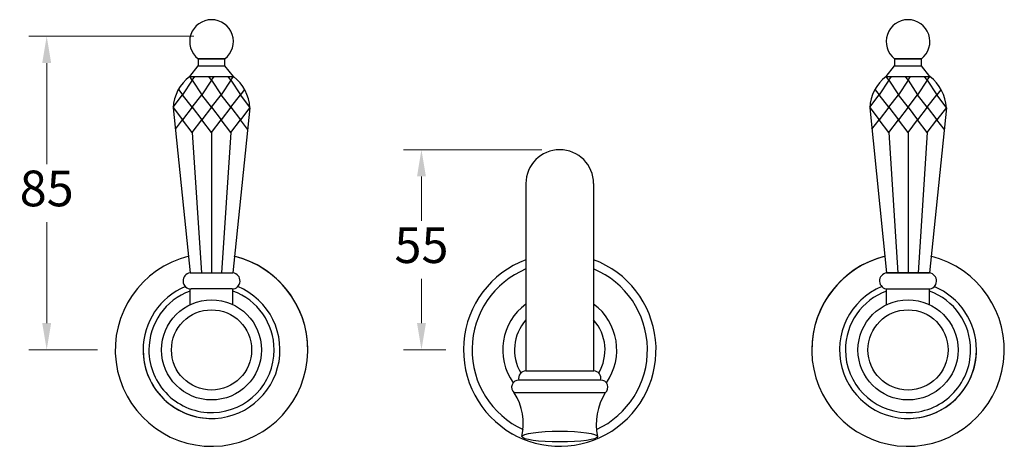
# Model space of a CAD drawing. Units: millimetres. Extents: x -53 to 9588, y -1988 to 3472.
# Drawn here: x 4394 to 4670, y -1809 to -1689 of the extents above; entities that cross this region are included whole.
import ezdxf

# ---------------------------------------------------------------- set-up
doc = ezdxf.new("R2010")
doc.units = ezdxf.units.MM
doc.styles.get("Standard").update_dxf_attribs({"font": 'arial.ttf'})
doc.dimstyles.new('200', dxfattribs={"dimtxt": 5, "dimasz": 5, "dimexe": 1.25, "dimexo": 5, "dimgap": 1, "dimtad": 0, "dimtih": 1, "dimtoh": 1, "dimtxsty": 'Standard', "dimcen": 0, "dimclrd": 256, "dimclre": 256, "dimadec": 0, "dimazin": 0, "dimtfac": 1, "dimtmove": 0, "dimatfit": 3, "dimfxl": 1, "dimlwd": 9, "dimlwe": 9, "dimarcsym": 0})

# ---------------------------------------------------------------- blocks, each defined once
blk = doc.blocks.new('*D80')
at = {"lineweight": 9, "transparency": 16777216}
for p, q in [((4540.43, -1725.69), (4501.64, -1725.69)), ((4506.64, -1733.19), (4506.64, -1745.65)), ((4506.64, -1774.28), (4506.64, -1761.82)), ((4513.43, -1781.78), (4501.64, -1781.78))]:
    blk.add_line(p, q, dxfattribs=at)
at = {"transparency": 16777216}
for points in [[(4505.39, -1733.19), (4507.89, -1733.19), (4506.64, -1725.69)], [(4505.39, -1774.28), (4507.89, -1774.28), (4506.64, -1781.78)]]:
    blk.add_solid(points, dxfattribs=at)
at = {"layer": 'Defpoints', "color": 0, "transparency": 16777216}
for p in [(4545.43, -1725.69), (4506.64, -1781.78), (4518.43, -1781.78)]:
    blk.add_point(p, dxfattribs=at)
at = {"color": 0, "transparency": 16777216, "insert": (4506.64, -1753.73), "char_height": 10, "attachment_point": 5}
blk.add_mtext('55', dxfattribs=at)
blk = doc.blocks.new('*D81')
at = {"lineweight": 9, "transparency": 16777216}
for p, q in [((4442.77, -1693.9), (4396.54, -1693.9)), ((4401.54, -1701.4), (4401.54, -1729.74)), ((4401.54, -1774.28), (4401.54, -1745.95)), ((4415.77, -1781.78), (4396.54, -1781.78))]:
    blk.add_line(p, q, dxfattribs=at)
at = {"transparency": 16777216}
for points in [[(4400.29, -1701.4), (4402.79, -1701.4), (4401.54, -1693.9)], [(4400.29, -1774.28), (4402.79, -1774.28), (4401.54, -1781.78)]]:
    blk.add_solid(points, dxfattribs=at)
at = {"layer": 'Defpoints', "color": 0, "transparency": 16777216}
for p in [(4401.54, -1693.9), (4447.77, -1693.9), (4420.77, -1781.78)]:
    blk.add_point(p, dxfattribs=at)
at = {"color": 0, "transparency": 16777216, "insert": (4401.54, -1737.84), "char_height": 10, "attachment_point": 5}
blk.add_mtext('85', dxfattribs=at)

msp = doc.modelspace()

# ---------------------------------------------------------------- linework, layer by layer
at = {"color": 7}
for p, q in [((4444.005, -1700.209), (4451.526, -1700.209)), ((4639.334, -1700.209), (4646.855, -1700.209)), ((4441.636, -1705.209), (4444.005, -1702.209)), ((4444.005, -1702.209), (4451.526, -1702.209)), ((4453.895, -1705.209), (4451.526, -1702.209)), ((4636.965, -1705.209), (4639.334, -1702.209)), ((4639.334, -1702.209), (4646.855, -1702.209)), ((4649.224, -1705.209), (4646.855, -1702.209)), ((4442.368, -1706.165), (4439.67, -1710.287)), ((4442.368, -1706.165), (4441.636, -1705.209)), ((4441.636, -1705.209), (4453.895, -1705.209)), ((4442.368, -1706.165), (4443.109, -1705.198)), ((4442.368, -1706.165), (4445.067, -1710.287)), ((4447.766, -1706.165), (4445.067, -1710.287)), ((4447.766, -1706.165), (4447.033, -1705.209)), ((4447.766, -1706.165), (4448.498, -1705.209)), ((4447.766, -1706.165), (4450.464, -1710.287)), ((4453.163, -1706.165), (4450.464, -1710.287)), ((4453.163, -1706.165), (4452.431, -1705.209)), ((4453.163, -1706.165), (4453.895, -1705.209)), ((4453.163, -1706.165), (4455.861, -1710.287)), ((4637.697, -1706.165), (4634.999, -1710.287)), ((4637.697, -1706.165), (4636.965, -1705.209)), ((4636.965, -1705.209), (4649.224, -1705.209)), ((4637.697, -1706.165), (4638.438, -1705.198)), ((4637.697, -1706.165), (4640.396, -1710.287)), ((4643.094, -1706.165), (4640.396, -1710.287)), ((4643.094, -1706.165), (4642.362, -1705.209)), ((4643.094, -1706.165), (4643.827, -1705.209)), ((4643.094, -1706.165), (4645.793, -1710.287)), ((4648.491, -1706.165), (4645.793, -1710.287)), ((4648.491, -1706.165), (4647.759, -1705.209)), ((4648.491, -1706.165), (4649.224, -1705.209)), ((4648.491, -1706.165), (4651.19, -1710.287)), ((4438.591, -1708.88), (4439.67, -1710.287)), ((4456.94, -1708.88), (4455.861, -1710.287)), ((4633.92, -1708.88), (4634.999, -1710.287)), ((4652.269, -1708.88), (4651.19, -1710.287)), ((4437.028, -1713.736), (4439.67, -1710.287)), ((4442.368, -1713.809), (4439.67, -1710.287)), ((4442.368, -1713.809), (4445.067, -1710.287)), ((4447.766, -1713.809), (4445.067, -1710.287)), ((4447.766, -1713.809), (4450.464, -1710.287)), ((4453.163, -1713.809), (4450.464, -1710.287)), ((4453.163, -1713.809), (4455.861, -1710.287)), ((4458.503, -1713.736), (4455.861, -1710.287)), ((4632.357, -1713.736), (4634.999, -1710.287)), ((4637.697, -1713.809), (4634.999, -1710.287)), ((4637.697, -1713.809), (4640.396, -1710.287)), ((4643.094, -1713.809), (4640.396, -1710.287)), ((4643.094, -1713.809), (4645.793, -1710.287)), ((4648.491, -1713.809), (4645.793, -1710.287)), ((4648.491, -1713.809), (4651.19, -1710.287)), ((4653.832, -1713.736), (4651.19, -1710.287)), ((4437.015, -1713.937), (4441.766, -1760.218)), ((4437.019, -1713.871), (4439.67, -1717.331)), ((4442.368, -1713.809), (4439.67, -1717.331)), ((4442.368, -1713.809), (4445.067, -1717.331)), ((4447.766, -1713.809), (4445.067, -1717.331)), ((4447.766, -1713.809), (4450.464, -1717.331)), ((4453.163, -1713.809), (4450.464, -1717.331)), ((4453.163, -1713.809), (4455.861, -1717.331)), ((4458.516, -1713.937), (4453.766, -1760.212)), ((4458.512, -1713.871), (4455.861, -1717.331)), ((4632.344, -1713.937), (4637.094, -1760.218)), ((4632.348, -1713.871), (4634.999, -1717.331)), ((4637.697, -1713.809), (4634.999, -1717.331)), ((4637.697, -1713.809), (4640.396, -1717.331)), ((4643.094, -1713.809), (4640.396, -1717.331)), ((4643.094, -1713.809), (4645.793, -1717.331)), ((4648.491, -1713.809), (4645.793, -1717.331)), ((4648.491, -1713.809), (4651.19, -1717.331)), ((4653.845, -1713.937), (4649.094, -1760.212)), ((4653.841, -1713.871), (4651.19, -1717.331)), ((4437.654, -1719.963), (4439.67, -1717.331)), ((4442.368, -1720.853), (4439.67, -1717.331)), ((4442.368, -1720.853), (4445.067, -1717.331)), ((4447.766, -1720.853), (4445.067, -1717.331)), ((4447.766, -1720.853), (4450.464, -1717.331)), ((4453.163, -1720.853), (4450.464, -1717.331)), ((4453.163, -1720.853), (4455.861, -1717.331)), ((4457.877, -1719.963), (4455.861, -1717.331)), ((4632.983, -1719.963), (4634.999, -1717.331)), ((4637.697, -1720.853), (4634.999, -1717.331)), ((4637.697, -1720.853), (4640.396, -1717.331)), ((4643.094, -1720.853), (4640.396, -1717.331)), ((4643.094, -1720.853), (4645.793, -1717.331)), ((4648.491, -1720.853), (4645.793, -1717.331)), ((4648.491, -1720.853), (4651.19, -1717.331)), ((4653.206, -1719.963), (4651.19, -1717.331)), ((4442.368, -1720.853), (4444.925, -1760.216)), ((4447.766, -1720.853), (4447.766, -1760.215)), ((4447.766, -1720.853), (4447.766, -1760.215)), ((4453.163, -1720.853), (4450.606, -1760.216)), ((4637.697, -1720.853), (4640.254, -1760.216)), ((4643.094, -1720.853), (4643.094, -1760.215)), ((4643.094, -1720.853), (4643.094, -1760.215)), ((4648.491, -1720.853), (4645.935, -1760.216)), ((4535.93, -1735.185), (4535.93, -1787.681)), ((4554.93, -1735.185), (4554.93, -1787.681)), ((4441.766, -1760.218), (4453.766, -1760.212)), ((4441.766, -1760.218), (4453.766, -1760.212)), ((4441.766, -1760.218), (4453.766, -1760.212)), ((4441.766, -1760.218), (4453.766, -1760.212)), ((4649.094, -1760.218), (4637.094, -1760.212)), ((4637.094, -1760.218), (4649.094, -1760.212)), ((4637.094, -1760.218), (4649.094, -1760.212)), ((4637.094, -1760.218), (4649.094, -1760.212)), ((4441.766, -1769.097), (4441.766, -1764.704)), ((4453.516, -1764.704), (4442.016, -1764.704)), ((4453.766, -1769.097), (4453.766, -1764.704)), ((4637.094, -1769.097), (4637.094, -1764.704)), ((4637.344, -1764.704), (4648.844, -1764.704)), ((4649.094, -1769.097), (4649.094, -1764.704)), ((4535.891, -1787.681), (4554.969, -1787.681)), ((4556.892, -1790.232), (4533.968, -1790.232)), ((4558.192, -1793.783), (4532.668, -1793.783))]:
    msp.add_line(p, q, dxfattribs=at)
for points in [[(4444.005, -1700.209), (4444.005, -1702.209), (4451.526, -1702.209), (4451.526, -1700.209)], [(4639.334, -1700.209), (4639.334, -1702.209), (4646.855, -1702.209), (4646.855, -1700.209)]]:
    msp.add_lwpolyline(points, close=True, dxfattribs=at)
for centre, radius in [((4447.766, -1781.78), 14.031), ((4643.094, -1781.78), 14.031), ((4447.766, -1781.78), 11.236), ((4643.094, -1781.78), 11.236)]:
    msp.add_circle(centre, radius)
for centre, radius, start, end in [((4447.766, -1695.4), 6.129, 307.84754, 232.15244), ((4643.094, -1695.4), 6.129, 307.84754, 232.15244), ((4448.582, -1714.474), 11.579, 126.85742, 177.33933), ((4446.949, -1714.474), 11.579, 2.65888, 53.14262), ((4643.911, -1714.474), 11.579, 126.85742, 177.33933), ((4642.278, -1714.474), 11.579, 2.65888, 53.14262), ((4545.43, -1735.185), 9.5, 0, 180), ((4545.43, -1781.78), 27, 110.60062, 240.37747), ((4545.43, -1781.78), 27, 239.24057, 69.39938), ((4442.016, -1762.454), 2.25, 96.37937, 270), ((4442.016, -1762.454), 2.25, 96.37937, 270), ((4442.016, -1762.454), 2.25, 96.37937, 270), ((4442.016, -1762.454), 2.25, 96.37937, 270), ((4453.512, -1762.451), 2.253, 270.08461, 83.54534), ((4453.512, -1762.451), 2.253, 270.08461, 83.54534), ((4453.512, -1762.451), 2.253, 270.08461, 83.54534), ((4453.512, -1762.451), 2.253, 270.08461, 83.54534), ((4545.43, -1781.78), 24.587, 112.72923, 245.2246), ((4545.43, -1781.78), 24.587, 294.7754, 67.27077), ((4637.348, -1762.451), 2.253, 96.45466, 269.91539), ((4637.344, -1762.454), 2.25, 96.37937, 270), ((4637.344, -1762.454), 2.25, 96.37937, 270), ((4637.344, -1762.454), 2.25, 96.37937, 270), ((4648.841, -1762.451), 2.253, 270.08461, 83.54534), ((4648.841, -1762.451), 2.253, 270.08461, 83.54534), ((4648.841, -1762.451), 2.253, 270.08461, 83.54534), ((4648.844, -1762.454), 2.25, 270, 83.62063), ((4545.43, -1781.78), 15.984, 126.46647, 215.17015), ((4545.43, -1781.78), 15.984, 324.82985, 53.53353), ((4545.43, -1781.78), 12.689, 138.47729, 210.58886), ((4545.43, -1781.78), 12.689, 329.41114, 41.52271), ((4535.891, -1789.681), 2, 90, 195.97277), ((4554.969, -1789.681), 2, 344.02723, 90), ((4533.93, -1792.231), 2, 88.91142, 230.87034), ((4556.93, -1792.231), 2, 309.12966, 91.08858), ((4518.719, -1802.559), 16.48, 347.74258, 32.17682), ((4572.141, -1802.559), 16.48, 147.82318, 192.25742)]:
    msp.add_arc(centre, radius, start, end, dxfattribs=at)
for centre, radius, start, end in [((4447.766, -1781.78), 27, 103.65305, 271.10783), ((4447.766, -1781.78), 27, 103.65305, 271.10783), ((4447.766, -1781.78), 27, 271.10783, 76.34798), ((4447.766, -1781.78), 27, 0, 76.34798), ((4447.766, -1781.78), 27, 0, 76.34798), ((4643.094, -1781.78), 27, 103.65202, 268.89217), ((4643.094, -1781.78), 27, 103.65202, 180), ((4643.094, -1781.78), 27, 103.65202, 180), ((4643.094, -1781.78), 27, 268.89217, 76.34695), ((4643.094, -1781.78), 27, 268.89217, 76.34695), ((4447.766, -1781.78), 19.196, 180, 67.5163), ((4447.766, -1781.78), 19.196, 180, 67.5163), ((4447.766, -1781.78), 19.196, 112.48801, 180), ((4643.094, -1781.78), 19.196, 112.4837, 0), ((4643.094, -1781.78), 19.196, 112.4837, 0), ((4643.094, -1781.78), 19.196, 0, 67.51199), ((4447.766, -1781.78), 17.56, 109.9797, 180), ((4447.766, -1781.78), 17.56, 0, 70.0203), ((4643.094, -1781.78), 17.56, 109.9797, 180), ((4643.094, -1781.78), 17.56, 0, 70.0203), ((4447.766, -1781.78), 19.196, 180, 271.55829), ((4447.766, -1781.78), 17.56, 180, 271.70354), ((4447.766, -1781.78), 17.56, 271.70354, 0), ((4643.094, -1781.78), 17.56, 180, 268.29646), ((4643.094, -1781.78), 19.196, 268.44171, 0), ((4643.094, -1781.78), 17.56, 268.29646, 0)]:
    msp.add_arc(centre, radius, start, end)
msp.add_ellipse((4545.43, -1806.058), major_axis=(-10.607, 0), ratio=0.1429043)

# ---------------------------------------------------------------- dimensions: what is measured, and where the dimension line sits
for base, p1, p2, angle, text, picture, middle in [((4401.539, -1693.903), (4420.766, -1781.78), (4447.766, -1693.903), 270, '85', '*D81', (4401.539, -1737.842)), ((4506.641, -1781.78), (4545.43, -1725.685), (4518.43, -1781.78), 90, '55', '*D80', (4506.641, -1753.733))]:
    dim = msp.add_linear_dim(base=base, p1=p1, p2=p2, angle=angle, text=text, dimstyle='200', override={"dimtxt": 10, "dimasz": 7.5, "dimexe": 5, "dimgap": 3, "dimdec": 0, "dimarcsym": 1}, dxfattribs=at)
    dim.commit()
    dim.dimension.update_dxf_attribs({"geometry": picture, "text_midpoint": middle})

doc.saveas('drawing.dxf')
